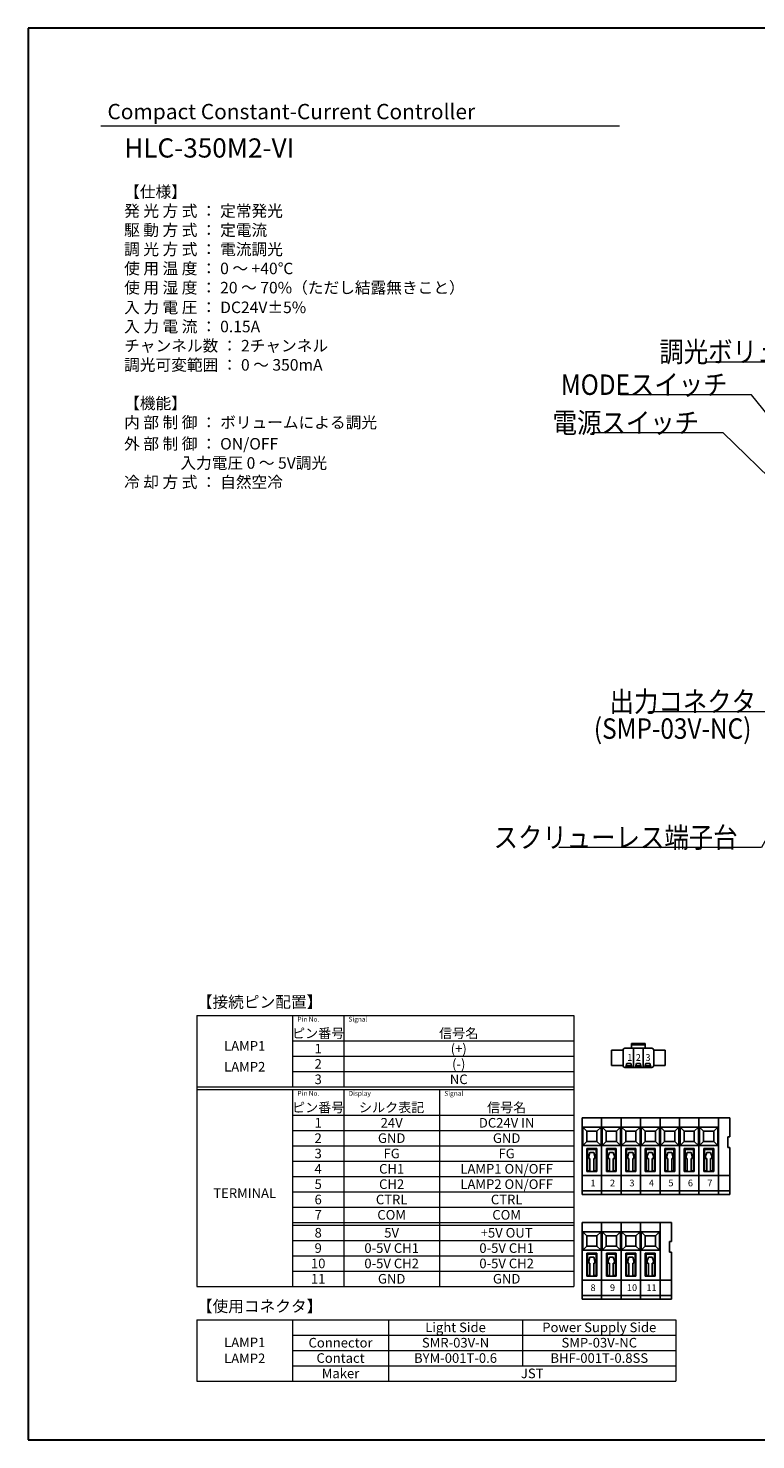
# Model space of a CAD drawing. Units: millimetres. Extents: x 36 to 806, y 11 to 579.
# Drawn here: x 36 to 320, y 27 to 579 of the extents above; entities that cross this region are included whole.
import ezdxf

# ---------------------------------------------------------------- set-up
doc = ezdxf.new("R2010")
doc.units = ezdxf.units.MM
doc.header["$LTSCALE"] = 0.5
doc.layers.add('1', color=7, linetype='Continuous', lineweight=9)
doc.styles.get("Standard").update_dxf_attribs({"font": 'txt', "bigfont": 'bigfont'})

# ---------------------------------------------------------------- blocks, each defined once
blk = doc.blocks.new('*G16')
at = {"layer": '1', "color": 7, "linetype": 'Continuous', "lineweight": 30}
for p, q in [((35.57, 579.05), (35.57, 27.05)), ((805.57, 579.05), (35.57, 579.05)), ((805.57, 27.05), (805.57, 579.05)), ((35.57, 27.05), (805.57, 27.05))]:
    blk.add_line(p, q, dxfattribs=at)
blk = doc.blocks.new('*G40')
at = {"layer": '1', "color": 7, "linetype": 'Continuous', "lineweight": 9, "char_height": 3.75, "attachment_point": 5}
for s, insert, width in [('{\\fＭＳ 明朝;\\T1.130788;LAMP1}', (120.3, 65.14), 20.4867), ('{\\fＭＳ 明朝;\\T1.183648;LAMP2}', (120.3, 58.89), 21.6144)]:
    blk.add_mtext(s, dxfattribs=dict(at, insert=insert, width=width))
blk = doc.blocks.new('*G41')
at = {"layer": '1', "color": 7, "linetype": 'Continuous', "lineweight": 9, "attachment_point": 5}
for s, insert, char_height, width in [('{\\fＭＳ 明朝;\\T1.130788;LAMP1}', (120.3, 181.09), 3.75, 20.4867), ('{\\fＭＳ 明朝;\u3000}', (120.3, 178.09), 0.5, 1.039), ('{\\fＭＳ 明朝;\\T1.183648;LAMP2}', (120.3, 172.93), 3.75, 21.6144)]:
    blk.add_mtext(s, dxfattribs=dict(at, insert=insert, char_height=char_height, width=width))
blk = doc.blocks.new('*G49')
at = {"layer": '1', "color": 7, "linetype": 'Continuous', "lineweight": 9, "char_height": 4.5, "attachment_point": 1}
for s, insert, width in [('{\\fＭＳ 明朝;\\T1.267689;【仕様】}', (73.11, 517.36), 29.3661), ('{\\fＭＳ 明朝;\\T0.750000;発 光 方 式 ： 定常発光}', (73.11, 509.86), 91.7579), ('{\\fＭＳ 明朝;\\T0.750000;駆 動 方 式 ： 定電流}', (73.11, 502.36), 83.4346), ('{\\fＭＳ 明朝;\\T0.750000;調 光 方 式 ： 電流調光}', (73.11, 494.86), 91.5788), ('{\\fＭＳ 明朝;\\T0.804675;使 用 温 度 ： 0 ～ +40℃}', (73.11, 487.36), 100.5686), ('{\\fＭＳ 明朝;\\T0.750000;使 用 湿 度 ： 20 ～ 70%（ただし結露無きこと）}', (73.11, 479.86), 175.6003), ('{\\fＭＳ 明朝;\\T0.870658;入 力 電 圧 ： DC24V±5%}', (73.11, 472.15), 101.4639), ('{\\fＭＳ 明朝;\\T0.784420;入 力 電 流 ： 0.15A}', (73.11, 464.65), 78.9619), ('{\\fＭＳ 明朝;\\T0.750000;チャンネル数 ： 2チャンネル}', (73.11, 457.15), 108.8571), ('{\\fＭＳ 明朝;\\T0.750145;調光可変範囲 ： 0 ～ 350mA}', (73.11, 449.65), 101.1977), ('{\\fＭＳ 明朝;\\T1.267689;【機能】}', (73.11, 434.65), 29.3661), ('{\\fＭＳ 明朝;\\T0.750000;内 部 制 御 ： ボリュームによる調光}', (73.11, 427.15), 139.8684), ('{\\fＭＳ 明朝;\\T0.874794;外 部 制 御 ： ON/OFF}', (73.11, 418.79), 88.9682), ('{\\fＭＳ 明朝;\\T0.750000;                入力電圧 0 ～ 5V調光}', (73.11, 411.29), 127.1204), ('{\\fＭＳ 明朝;\\T0.750000;冷 却 方 式 ： 自然空冷}', (73.11, 403.79), 91.6492)]:
    blk.add_mtext(s, dxfattribs=dict(at, insert=insert, width=width))

msp = doc.modelspace()

# ---------------------------------------------------------------- linework, layer by layer
at = {"layer": '1', "color": 7, "linetype": 'Continuous', "lineweight": 15}
for p, q in [((64.024, 540.896), (266.996, 540.896)), ((101.547, 193.011), (101.547, 87.011)), ((101.547, 193.011), (249.047, 193.011)), ((139.047, 193.011), (139.047, 165.011)), ((159.047, 193.011), (159.047, 165.011)), ((249.047, 193.011), (249.047, 87.011)), ((139.047, 183.011), (249.047, 183.011)), ((139.047, 177.011), (249.047, 177.011)), ((139.047, 171.011), (249.047, 171.011)), ((101.547, 165.011), (249.047, 165.011)), ((101.547, 164.011), (249.047, 164.011)), ((139.047, 164.011), (139.047, 87.011)), ((159.047, 164.011), (159.047, 87.011)), ((196.547, 164.011), (196.547, 87.011)), ((139.047, 154.011), (249.047, 154.011)), ((139.047, 148.011), (249.047, 148.011)), ((139.047, 142.011), (249.047, 142.011)), ((139.047, 136.011), (249.047, 136.011)), ((139.047, 130.011), (249.047, 130.011)), ((139.047, 124.011), (249.047, 124.011)), ((139.047, 118.011), (249.047, 118.011)), ((139.047, 112.011), (249.047, 112.011)), ((139.047, 111.011), (249.047, 111.011)), ((139.047, 105.011), (249.047, 105.011)), ((139.047, 99.011), (249.047, 99.011)), ((139.047, 93.011), (249.047, 93.011)), ((101.547, 87.011), (249.047, 87.011)), ((101.547, 74.011), (289.047, 74.011)), ((101.547, 74.011), (101.547, 50.011)), ((139.047, 74.011), (139.047, 50.011)), ((176.547, 74.011), (176.547, 50.011)), ((229.047, 74.011), (229.047, 56.011)), ((289.047, 74.011), (289.047, 50.011)), ((139.047, 68.011), (289.047, 68.011)), ((139.047, 62.011), (289.047, 62.011)), ((139.047, 56.011), (289.047, 56.011)), ((101.547, 50.011), (289.047, 50.011))]:
    msp.add_line(p, q, dxfattribs=at)
at = {"layer": '1', "color": 7, "linetype": 'Continuous', "lineweight": 25}
for p, q in [((263.832, 173.403), (263.832, 179.403)), ((263.832, 179.403), (268.332, 179.403)), ((263.832, 173.403), (263.832, 179.403)), ((268.332, 173.403), (268.332, 179.403)), ((279.582, 180.153), (269.082, 180.153)), ((271.707, 181.953), (271.707, 180.153)), ((271.707, 181.953), (276.957, 181.953)), ((271.707, 181.556), (276.957, 181.556)), ((272.457, 172.653), (272.457, 180.153)), ((276.207, 172.653), (276.207, 180.153)), ((276.957, 181.953), (276.957, 180.153)), ((280.332, 173.403), (280.332, 179.403)), ((280.332, 179.403), (284.832, 179.403)), ((284.832, 173.403), (284.832, 179.403)), ((263.832, 173.403), (268.332, 173.403)), ((279.582, 172.653), (269.082, 172.653)), ((269.304, 172.653), (269.569, 172.968)), ((269.569, 173.221), (269.801, 174.152)), ((269.569, 172.968), (269.569, 173.221)), ((269.569, 173.221), (271.596, 173.221)), ((269.569, 172.968), (271.596, 172.968)), ((269.801, 174.152), (271.364, 174.152)), ((271.596, 173.221), (271.364, 174.152)), ((271.596, 172.968), (271.596, 173.221)), ((271.861, 172.653), (271.596, 172.968)), ((273.054, 172.653), (273.319, 172.968)), ((273.319, 173.221), (273.551, 174.152)), ((273.319, 172.968), (273.319, 173.221)), ((273.319, 173.221), (275.346, 173.221)), ((273.319, 172.968), (275.346, 172.968)), ((273.551, 174.152), (275.114, 174.152)), ((275.346, 173.221), (275.114, 174.152)), ((275.346, 172.968), (275.346, 173.221)), ((275.611, 172.653), (275.346, 172.968)), ((276.804, 172.653), (277.069, 172.968)), ((277.069, 173.221), (277.301, 174.152)), ((277.069, 172.968), (277.069, 173.221)), ((277.069, 173.221), (279.096, 173.221)), ((277.069, 172.968), (279.096, 172.968)), ((277.301, 174.152), (278.864, 174.152)), ((279.096, 173.221), (278.864, 174.152)), ((279.096, 172.968), (279.096, 173.221)), ((279.361, 172.653), (279.096, 172.968)), ((280.332, 173.403), (284.832, 173.403)), ((259.958, 152.925), (252.338, 152.925)), ((252.338, 152.625), (252.338, 152.925)), ((252.338, 152.625), (252.338, 130.425)), ((252.548, 149.325), (259.748, 149.325)), ((252.548, 142.125), (252.548, 149.325)), ((254.155, 147.717), (252.548, 149.325)), ((259.748, 149.325), (258.14, 147.717)), ((259.748, 149.325), (259.748, 142.125)), ((259.958, 152.625), (259.958, 152.925)), ((267.578, 152.925), (259.958, 152.925)), ((259.958, 130.425), (259.958, 152.625)), ((260.168, 149.325), (267.368, 149.325)), ((260.168, 142.125), (260.168, 149.325)), ((261.775, 147.717), (260.168, 149.325)), ((267.368, 149.325), (265.76, 147.717)), ((267.368, 149.325), (267.368, 142.125)), ((275.198, 152.925), (267.578, 152.925)), ((267.578, 152.625), (267.578, 152.925)), ((267.578, 152.625), (267.578, 130.425)), ((267.788, 149.325), (274.988, 149.325)), ((267.788, 142.125), (267.788, 149.325)), ((269.395, 147.717), (267.788, 149.325)), ((274.988, 149.325), (273.38, 147.717)), ((274.988, 149.325), (274.988, 142.125)), ((282.818, 152.925), (275.198, 152.925)), ((275.198, 152.625), (275.198, 152.925)), ((275.198, 152.625), (275.198, 130.425)), ((275.408, 149.325), (282.608, 149.325)), ((275.408, 142.125), (275.408, 149.325)), ((277.015, 147.717), (275.408, 149.325)), ((282.608, 149.325), (281, 147.717)), ((282.608, 149.325), (282.608, 142.125)), ((290.438, 152.925), (282.818, 152.925)), ((282.818, 152.625), (282.818, 152.925)), ((282.818, 152.625), (282.818, 130.425)), ((283.028, 149.325), (290.228, 149.325)), ((283.028, 142.125), (283.028, 149.325)), ((284.635, 147.717), (283.028, 149.325)), ((290.228, 149.325), (288.62, 147.717)), ((290.228, 149.325), (290.228, 142.125)), ((298.058, 152.925), (290.438, 152.925)), ((290.438, 152.625), (290.438, 152.925)), ((290.438, 152.625), (290.438, 130.425)), ((290.648, 149.325), (297.848, 149.325)), ((290.648, 142.125), (290.648, 149.325)), ((292.255, 147.717), (290.648, 149.325)), ((297.848, 149.325), (296.24, 147.717)), ((297.848, 149.325), (297.848, 142.125)), ((305.678, 152.925), (298.058, 152.925)), ((298.058, 152.625), (298.058, 152.925)), ((298.058, 152.625), (298.058, 130.425)), ((298.268, 149.325), (305.468, 149.325)), ((298.268, 142.125), (298.268, 149.325)), ((299.875, 147.717), (298.268, 149.325)), ((305.468, 149.325), (303.86, 147.717)), ((305.468, 149.325), (305.468, 142.125)), ((305.678, 152.625), (305.678, 152.925)), ((310.178, 152.925), (305.678, 152.925)), ((305.678, 130.425), (305.678, 152.625)), ((310.178, 152.625), (310.178, 152.925)), ((310.178, 145.493), (310.178, 152.625)), ((254.155, 143.732), (252.548, 142.125)), ((254.155, 147.717), (254.155, 143.732)), ((258.14, 147.717), (254.155, 147.717)), ((254.155, 143.732), (258.14, 143.732)), ((258.14, 143.732), (258.14, 147.717)), ((258.14, 143.732), (259.748, 142.125)), ((261.775, 143.732), (260.168, 142.125)), ((261.775, 147.717), (261.775, 143.732)), ((265.76, 147.717), (261.775, 147.717)), ((261.775, 143.732), (265.76, 143.732)), ((265.76, 143.732), (265.76, 147.717)), ((265.76, 143.732), (267.368, 142.125)), ((269.395, 143.732), (267.788, 142.125)), ((269.395, 147.717), (269.395, 143.732)), ((273.38, 147.717), (269.395, 147.717)), ((269.395, 143.732), (273.38, 143.732)), ((273.38, 143.732), (273.38, 147.717)), ((273.38, 143.732), (274.988, 142.125)), ((277.015, 143.732), (275.408, 142.125)), ((277.015, 147.717), (277.015, 143.732)), ((281, 147.717), (277.015, 147.717)), ((277.015, 143.732), (281, 143.732)), ((281, 143.732), (281, 147.717)), ((281, 143.732), (282.608, 142.125)), ((284.635, 143.732), (283.028, 142.125)), ((284.635, 147.717), (284.635, 143.732)), ((288.62, 147.717), (284.635, 147.717)), ((284.635, 143.732), (288.62, 143.732)), ((288.62, 143.732), (288.62, 147.717)), ((288.62, 143.732), (290.228, 142.125)), ((292.255, 143.732), (290.648, 142.125)), ((292.255, 147.717), (292.255, 143.732)), ((296.24, 147.717), (292.255, 147.717)), ((292.255, 143.732), (296.24, 143.732)), ((296.24, 143.732), (296.24, 147.717)), ((296.24, 143.732), (297.848, 142.125)), ((299.875, 143.732), (298.268, 142.125)), ((299.875, 147.717), (299.875, 143.732)), ((303.86, 147.717), (299.875, 147.717)), ((299.875, 143.732), (303.86, 143.732)), ((303.86, 143.732), (303.86, 147.717)), ((303.86, 143.732), (305.468, 142.125)), ((309.326, 145.493), (310.178, 145.493)), ((309.326, 141.376), (309.326, 145.493)), ((259.748, 142.125), (252.548, 142.125)), ((254.198, 140.925), (254.198, 131.925)), ((258.098, 140.925), (254.198, 140.925)), ((254.498, 132.225), (254.498, 140.625)), ((254.498, 140.625), (257.798, 140.625)), ((254.948, 137.925), (255.398, 139.425)), ((255.398, 139.425), (256.898, 139.425)), ((256.898, 139.425), (257.348, 137.925)), ((257.798, 140.625), (257.798, 132.225)), ((258.098, 131.925), (258.098, 140.925)), ((267.368, 142.125), (260.168, 142.125)), ((261.818, 140.925), (261.818, 131.925)), ((265.718, 140.925), (261.818, 140.925)), ((262.118, 132.225), (262.118, 140.625)), ((262.118, 140.625), (265.418, 140.625)), ((262.568, 137.925), (263.018, 139.425)), ((263.018, 139.425), (264.518, 139.425)), ((264.518, 139.425), (264.968, 137.925)), ((265.418, 140.625), (265.418, 132.225)), ((265.718, 131.925), (265.718, 140.925)), ((274.988, 142.125), (267.788, 142.125)), ((269.438, 140.925), (269.438, 131.925)), ((273.338, 140.925), (269.438, 140.925)), ((269.738, 132.225), (269.738, 140.625)), ((269.738, 140.625), (273.038, 140.625)), ((270.188, 137.925), (270.638, 139.425)), ((270.638, 139.425), (272.138, 139.425)), ((272.138, 139.425), (272.588, 137.925)), ((273.338, 140.925), (273.038, 140.625)), ((273.038, 140.625), (273.038, 132.225)), ((273.338, 131.925), (273.338, 140.925)), ((282.608, 142.125), (275.408, 142.125)), ((277.058, 140.925), (277.058, 131.925)), ((280.958, 140.925), (277.058, 140.925)), ((277.358, 132.225), (277.358, 140.625)), ((277.358, 140.625), (280.658, 140.625)), ((277.808, 137.925), (278.258, 139.425)), ((278.258, 139.425), (279.758, 139.425)), ((279.758, 139.425), (280.208, 137.925)), ((280.658, 140.625), (280.658, 132.225)), ((280.958, 131.925), (280.958, 140.925)), ((290.228, 142.125), (283.028, 142.125)), ((284.678, 140.925), (284.678, 131.925)), ((284.978, 140.625), (284.678, 140.925)), ((288.578, 140.925), (284.678, 140.925)), ((284.978, 132.225), (284.978, 140.625)), ((284.978, 140.625), (288.278, 140.625)), ((285.428, 137.925), (285.878, 139.425)), ((285.878, 139.425), (287.378, 139.425)), ((287.378, 139.425), (287.828, 137.925)), ((288.278, 140.625), (288.278, 132.225)), ((288.578, 131.925), (288.578, 140.925)), ((297.848, 142.125), (290.648, 142.125)), ((292.298, 140.925), (292.298, 131.925)), ((292.598, 140.625), (292.298, 140.925)), ((296.198, 140.925), (292.298, 140.925)), ((292.598, 132.225), (292.598, 140.625)), ((292.598, 140.625), (295.898, 140.625)), ((293.048, 137.925), (293.498, 139.425)), ((293.498, 139.425), (294.998, 139.425)), ((294.998, 139.425), (295.448, 137.925)), ((295.898, 140.625), (295.898, 132.225)), ((296.198, 131.925), (296.198, 140.925)), ((305.468, 142.125), (298.268, 142.125)), ((299.918, 140.925), (299.918, 131.925)), ((303.818, 140.925), (299.918, 140.925)), ((300.218, 132.225), (300.218, 140.625)), ((300.218, 140.625), (303.518, 140.625)), ((300.668, 137.925), (301.118, 139.425)), ((301.118, 139.425), (302.618, 139.425)), ((302.618, 139.425), (303.068, 137.925)), ((303.518, 140.625), (303.518, 132.225)), ((303.818, 131.925), (303.818, 140.925)), ((310.178, 141.376), (309.326, 141.376)), ((310.178, 130.425), (310.178, 141.376)), ((254.948, 137.025), (254.948, 137.925)), ((255.398, 137.025), (254.948, 137.025)), ((255.398, 132.225), (255.398, 137.025)), ((256.898, 137.025), (256.898, 132.225)), ((257.348, 137.025), (256.898, 137.025)), ((257.348, 137.925), (257.348, 137.025)), ((262.568, 137.025), (262.568, 137.925)), ((263.018, 137.025), (262.568, 137.025)), ((263.018, 132.225), (263.018, 137.025)), ((264.518, 137.025), (264.518, 132.225)), ((264.968, 137.025), (264.518, 137.025)), ((264.968, 137.925), (264.968, 137.025)), ((270.188, 137.025), (270.188, 137.925)), ((270.638, 137.025), (270.188, 137.025)), ((270.638, 132.225), (270.638, 137.025)), ((272.138, 137.025), (272.138, 132.225)), ((272.588, 137.025), (272.138, 137.025)), ((272.588, 137.925), (272.588, 137.025)), ((277.808, 137.025), (277.808, 137.925)), ((278.258, 137.025), (277.808, 137.025)), ((278.258, 132.225), (278.258, 137.025)), ((279.758, 137.025), (279.758, 132.225)), ((280.208, 137.025), (279.758, 137.025)), ((280.208, 137.925), (280.208, 137.025)), ((285.428, 137.025), (285.428, 137.925)), ((285.878, 137.025), (285.428, 137.025)), ((285.878, 132.225), (285.878, 137.025)), ((287.378, 137.025), (287.378, 132.225)), ((287.828, 137.025), (287.378, 137.025)), ((287.828, 137.925), (287.828, 137.025)), ((293.048, 137.025), (293.048, 137.925)), ((293.498, 137.025), (293.048, 137.025)), ((293.498, 132.225), (293.498, 137.025)), ((294.998, 137.025), (294.998, 132.225)), ((295.448, 137.025), (294.998, 137.025)), ((295.448, 137.925), (295.448, 137.025)), ((300.668, 137.025), (300.668, 137.925)), ((301.118, 137.025), (300.668, 137.025)), ((301.118, 132.225), (301.118, 137.025)), ((302.618, 137.025), (302.618, 132.225)), ((303.068, 137.025), (302.618, 137.025)), ((303.068, 137.925), (303.068, 137.025)), ((252.338, 130.425), (259.958, 130.425)), ((252.338, 130.425), (252.338, 124.425)), ((254.198, 131.925), (255.398, 131.925)), ((255.398, 132.225), (254.498, 132.225)), ((255.398, 131.925), (255.398, 132.225)), ((255.398, 131.925), (256.898, 131.925)), ((257.798, 132.225), (256.898, 132.225)), ((256.898, 132.225), (256.898, 131.925)), ((256.898, 131.925), (258.098, 131.925)), ((258.098, 131.925), (257.798, 132.225)), ((259.958, 124.425), (259.958, 130.425)), ((259.958, 130.425), (267.578, 130.425)), ((261.818, 131.925), (263.018, 131.925)), ((263.018, 132.225), (262.118, 132.225)), ((263.018, 131.925), (263.018, 132.225)), ((263.018, 131.925), (264.518, 131.925)), ((265.418, 132.225), (264.518, 132.225)), ((264.518, 132.225), (264.518, 131.925)), ((264.518, 131.925), (265.718, 131.925)), ((265.718, 131.925), (265.418, 132.225)), ((267.578, 130.425), (275.198, 130.425)), ((267.578, 130.425), (267.578, 124.425)), ((269.438, 131.925), (270.638, 131.925)), ((270.638, 132.225), (269.738, 132.225)), ((270.638, 131.925), (270.638, 132.225)), ((270.638, 131.925), (272.138, 131.925)), ((273.038, 132.225), (272.138, 132.225)), ((272.138, 132.225), (272.138, 131.925)), ((272.138, 131.925), (273.338, 131.925)), ((273.338, 131.925), (273.038, 132.225)), ((275.198, 130.425), (282.818, 130.425)), ((275.198, 130.425), (275.198, 124.425)), ((277.058, 131.925), (278.258, 131.925)), ((278.258, 132.225), (277.358, 132.225)), ((278.258, 131.925), (278.258, 132.225)), ((278.258, 131.925), (279.758, 131.925)), ((280.658, 132.225), (279.758, 132.225)), ((279.758, 132.225), (279.758, 131.925)), ((279.758, 131.925), (280.958, 131.925)), ((282.818, 130.425), (290.438, 130.425)), ((282.818, 130.425), (282.818, 124.425)), ((284.678, 131.925), (284.978, 132.225)), ((284.678, 131.925), (285.878, 131.925)), ((285.878, 132.225), (284.978, 132.225)), ((285.878, 131.925), (285.878, 132.225)), ((285.878, 131.925), (287.378, 131.925)), ((288.278, 132.225), (287.378, 132.225)), ((287.378, 132.225), (287.378, 131.925)), ((287.378, 131.925), (288.578, 131.925)), ((290.438, 130.425), (298.058, 130.425)), ((290.438, 130.425), (290.438, 124.425)), ((292.298, 131.925), (292.598, 132.225)), ((292.298, 131.925), (293.498, 131.925)), ((293.498, 132.225), (292.598, 132.225)), ((293.498, 131.925), (293.498, 132.225)), ((293.498, 131.925), (294.998, 131.925)), ((295.898, 132.225), (294.998, 132.225)), ((294.998, 132.225), (294.998, 131.925)), ((294.998, 131.925), (296.198, 131.925)), ((298.058, 130.425), (305.678, 130.425)), ((298.058, 130.425), (298.058, 124.425)), ((299.918, 131.925), (301.118, 131.925)), ((301.118, 132.225), (300.218, 132.225)), ((301.118, 131.925), (301.118, 132.225)), ((301.118, 131.925), (302.618, 131.925)), ((303.518, 132.225), (302.618, 132.225)), ((302.618, 132.225), (302.618, 131.925)), ((302.618, 131.925), (303.818, 131.925)), ((305.678, 124.425), (305.678, 130.425)), ((305.678, 130.425), (310.178, 130.425)), ((310.178, 130.425), (310.178, 124.425)), ((252.338, 124.425), (252.338, 123.225)), ((252.338, 124.425), (259.958, 124.425)), ((252.338, 123.225), (252.338, 122.925)), ((252.338, 122.925), (259.958, 122.925)), ((259.958, 123.225), (259.958, 124.425)), ((259.958, 124.425), (267.578, 124.425)), ((259.958, 122.925), (259.958, 123.225)), ((259.958, 122.925), (267.578, 122.925)), ((267.578, 124.425), (267.578, 123.225)), ((267.578, 124.425), (275.198, 124.425)), ((267.578, 123.225), (267.578, 122.925)), ((267.578, 122.925), (275.198, 122.925)), ((275.198, 124.425), (282.818, 124.425)), ((275.198, 124.425), (275.198, 123.225)), ((275.198, 123.225), (275.198, 122.925)), ((275.198, 122.925), (282.818, 122.925)), ((282.818, 124.425), (290.438, 124.425)), ((282.818, 124.425), (282.818, 123.225)), ((282.818, 123.225), (282.818, 122.925)), ((282.818, 122.925), (290.438, 122.925)), ((290.438, 124.425), (290.438, 123.225)), ((290.438, 124.425), (298.058, 124.425)), ((290.438, 123.225), (290.438, 122.925)), ((290.438, 122.925), (298.058, 122.925)), ((298.058, 124.425), (298.058, 123.225)), ((298.058, 124.425), (305.678, 124.425)), ((298.058, 123.225), (298.058, 122.925)), ((298.058, 122.925), (305.678, 122.925)), ((305.678, 123.225), (305.678, 124.425)), ((310.178, 124.425), (305.678, 124.425)), ((305.678, 122.925), (305.678, 123.225)), ((305.678, 122.925), (310.178, 122.925)), ((310.178, 123.225), (310.178, 124.425)), ((310.178, 122.925), (310.178, 123.225)), ((259.958, 111.979), (252.338, 111.979)), ((252.338, 111.679), (252.338, 111.979)), ((252.338, 111.679), (252.338, 89.479)), ((259.958, 111.679), (259.958, 111.979)), ((267.578, 111.979), (259.958, 111.979)), ((259.958, 89.479), (259.958, 111.679)), ((275.198, 111.979), (267.578, 111.979)), ((267.578, 111.679), (267.578, 111.979)), ((267.578, 111.679), (267.578, 89.479)), ((282.818, 111.979), (275.198, 111.979)), ((275.198, 111.679), (275.198, 111.979)), ((275.198, 111.679), (275.198, 89.479)), ((282.818, 111.679), (282.818, 111.979)), ((287.318, 111.979), (282.818, 111.979)), ((282.818, 89.479), (282.818, 111.679)), ((287.318, 111.679), (287.318, 111.979)), ((287.318, 104.547), (287.318, 111.679)), ((252.548, 108.379), (259.748, 108.379)), ((252.548, 101.179), (252.548, 108.379)), ((254.155, 106.771), (252.548, 108.379)), ((254.155, 106.771), (254.155, 102.786)), ((258.14, 106.771), (254.155, 106.771)), ((259.748, 108.379), (258.14, 106.771)), ((258.14, 102.786), (258.14, 106.771)), ((259.748, 108.379), (259.748, 101.179)), ((260.168, 108.379), (267.368, 108.379)), ((260.168, 101.179), (260.168, 108.379)), ((261.775, 106.771), (260.168, 108.379)), ((261.775, 106.771), (261.775, 102.786)), ((265.76, 106.771), (261.775, 106.771)), ((267.368, 108.379), (265.76, 106.771)), ((265.76, 102.786), (265.76, 106.771)), ((267.368, 108.379), (267.368, 101.179)), ((267.788, 108.379), (274.988, 108.379)), ((267.788, 101.179), (267.788, 108.379)), ((269.395, 106.771), (267.788, 108.379)), ((269.395, 106.771), (269.395, 102.786)), ((273.38, 106.771), (269.395, 106.771)), ((274.988, 108.379), (273.38, 106.771)), ((273.38, 102.786), (273.38, 106.771)), ((274.988, 108.379), (274.988, 101.179)), ((275.408, 108.379), (282.608, 108.379)), ((275.408, 101.179), (275.408, 108.379)), ((277.015, 106.771), (275.408, 108.379)), ((277.015, 106.771), (277.015, 102.786)), ((281, 106.771), (277.015, 106.771)), ((282.608, 108.379), (281, 106.771)), ((281, 102.786), (281, 106.771)), ((282.608, 108.379), (282.608, 101.179)), ((254.155, 102.786), (252.548, 101.179)), ((259.748, 101.179), (252.548, 101.179)), ((254.155, 102.786), (258.14, 102.786)), ((254.198, 99.979), (254.198, 90.979)), ((258.098, 99.979), (254.198, 99.979)), ((254.498, 91.279), (254.498, 99.679)), ((254.498, 99.679), (257.798, 99.679)), ((257.798, 99.679), (257.798, 91.279)), ((258.098, 90.979), (258.098, 99.979)), ((258.14, 102.786), (259.748, 101.179)), ((261.775, 102.786), (260.168, 101.179)), ((267.368, 101.179), (260.168, 101.179)), ((261.775, 102.786), (265.76, 102.786)), ((261.818, 99.979), (261.818, 90.979)), ((265.718, 99.979), (261.818, 99.979)), ((262.118, 91.279), (262.118, 99.679)), ((262.118, 99.679), (265.418, 99.679)), ((265.418, 99.679), (265.418, 91.279)), ((265.718, 90.979), (265.718, 99.979)), ((265.76, 102.786), (267.368, 101.179)), ((269.395, 102.786), (267.788, 101.179)), ((274.988, 101.179), (267.788, 101.179)), ((269.395, 102.786), (273.38, 102.786)), ((269.438, 99.979), (269.438, 90.979)), ((273.338, 99.979), (269.438, 99.979)), ((269.738, 91.279), (269.738, 99.679)), ((269.738, 99.679), (273.038, 99.679)), ((273.038, 99.679), (273.038, 91.279)), ((273.338, 90.979), (273.338, 99.979)), ((273.38, 102.786), (274.988, 101.179)), ((277.015, 102.786), (275.408, 101.179)), ((282.608, 101.179), (275.408, 101.179)), ((277.015, 102.786), (281, 102.786)), ((277.058, 99.979), (277.058, 90.979)), ((280.958, 99.979), (277.058, 99.979)), ((277.358, 91.279), (277.358, 99.679)), ((277.358, 99.679), (280.658, 99.679)), ((280.658, 99.679), (280.658, 91.279)), ((280.958, 90.979), (280.958, 99.979)), ((281, 102.786), (282.608, 101.179)), ((286.466, 104.547), (287.318, 104.547)), ((286.466, 100.43), (286.466, 104.547)), ((287.318, 100.43), (286.466, 100.43)), ((287.318, 89.479), (287.318, 100.43)), ((254.948, 96.979), (255.398, 98.479)), ((254.948, 96.079), (254.948, 96.979)), ((255.398, 96.079), (254.948, 96.079)), ((255.398, 98.479), (256.898, 98.479)), ((255.398, 91.279), (255.398, 96.079)), ((256.898, 98.479), (257.348, 96.979)), ((256.898, 96.079), (256.898, 91.279)), ((257.348, 96.079), (256.898, 96.079)), ((257.348, 96.979), (257.348, 96.079)), ((262.568, 96.979), (263.018, 98.479)), ((262.568, 96.079), (262.568, 96.979)), ((263.018, 96.079), (262.568, 96.079)), ((263.018, 98.479), (264.518, 98.479)), ((263.018, 91.279), (263.018, 96.079)), ((264.518, 98.479), (264.968, 96.979)), ((264.518, 96.079), (264.518, 91.279)), ((264.968, 96.079), (264.518, 96.079)), ((264.968, 96.979), (264.968, 96.079)), ((270.188, 96.979), (270.638, 98.479)), ((270.188, 96.079), (270.188, 96.979)), ((270.638, 96.079), (270.188, 96.079)), ((270.638, 98.479), (272.138, 98.479)), ((270.638, 91.279), (270.638, 96.079)), ((272.138, 98.479), (272.588, 96.979)), ((272.138, 96.079), (272.138, 91.279)), ((272.588, 96.079), (272.138, 96.079)), ((272.588, 96.979), (272.588, 96.079)), ((277.808, 96.979), (278.258, 98.479)), ((277.808, 96.079), (277.808, 96.979)), ((278.258, 96.079), (277.808, 96.079)), ((278.258, 98.479), (279.758, 98.479)), ((278.258, 91.279), (278.258, 96.079)), ((279.758, 98.479), (280.208, 96.979)), ((279.758, 96.079), (279.758, 91.279)), ((280.208, 96.079), (279.758, 96.079)), ((280.208, 96.979), (280.208, 96.079)), ((252.338, 89.479), (259.958, 89.479)), ((252.338, 89.479), (252.338, 83.479)), ((254.198, 90.979), (255.398, 90.979)), ((255.398, 91.279), (254.498, 91.279)), ((255.398, 90.979), (255.398, 91.279)), ((255.398, 90.979), (256.898, 90.979)), ((257.798, 91.279), (256.898, 91.279)), ((256.898, 91.279), (256.898, 90.979)), ((256.898, 90.979), (258.098, 90.979)), ((259.958, 83.479), (259.958, 89.479)), ((259.958, 89.479), (267.578, 89.479)), ((261.818, 90.979), (263.018, 90.979)), ((263.018, 91.279), (262.118, 91.279)), ((263.018, 90.979), (263.018, 91.279)), ((263.018, 90.979), (264.518, 90.979)), ((265.418, 91.279), (264.518, 91.279)), ((264.518, 91.279), (264.518, 90.979)), ((264.518, 90.979), (265.718, 90.979)), ((267.578, 89.479), (275.198, 89.479)), ((267.578, 89.479), (267.578, 83.479)), ((269.438, 90.979), (270.638, 90.979)), ((270.638, 91.279), (269.738, 91.279)), ((270.638, 90.979), (270.638, 91.279)), ((270.638, 90.979), (272.138, 90.979)), ((273.038, 91.279), (272.138, 91.279)), ((272.138, 91.279), (272.138, 90.979)), ((272.138, 90.979), (273.338, 90.979)), ((275.198, 89.479), (282.818, 89.479)), ((275.198, 89.479), (275.198, 83.479)), ((277.058, 90.979), (278.258, 90.979)), ((278.258, 91.279), (277.358, 91.279)), ((278.258, 90.979), (278.258, 91.279)), ((278.258, 90.979), (279.758, 90.979)), ((280.658, 91.279), (279.758, 91.279)), ((279.758, 91.279), (279.758, 90.979)), ((279.758, 90.979), (280.958, 90.979)), ((282.818, 83.479), (282.818, 89.479)), ((282.818, 89.479), (287.318, 89.479)), ((287.318, 89.479), (287.318, 83.479)), ((252.338, 83.479), (252.338, 82.279)), ((252.338, 83.479), (259.958, 83.479)), ((259.958, 82.279), (259.958, 83.479)), ((259.958, 83.479), (267.578, 83.479)), ((267.578, 83.479), (267.578, 82.279)), ((267.578, 83.479), (275.198, 83.479)), ((275.198, 83.479), (275.198, 82.279)), ((275.198, 83.479), (282.818, 83.479)), ((282.818, 82.279), (282.818, 83.479)), ((287.318, 83.479), (282.818, 83.479)), ((287.318, 82.279), (287.318, 83.479)), ((252.338, 82.279), (252.338, 81.979)), ((252.338, 81.979), (259.958, 81.979)), ((259.958, 81.979), (259.958, 82.279)), ((259.958, 81.979), (267.578, 81.979)), ((267.578, 82.279), (267.578, 81.979)), ((267.578, 81.979), (275.198, 81.979)), ((275.198, 82.279), (275.198, 81.979)), ((275.198, 81.979), (282.818, 81.979)), ((282.818, 81.979), (282.818, 82.279)), ((282.818, 81.979), (287.318, 81.979)), ((287.318, 81.979), (287.318, 82.279))]:
    msp.add_line(p, q, dxfattribs=at)
at = {"layer": '1', "color": 7, "linetype": 'Continuous', "lineweight": 9}
for points in [[(367.326, 426.505), (358.8, 448.521), (349.412, 448.521), (300.412, 448.521)], [(332.427, 418.555), (318.644, 435.659), (309.256, 435.659), (267.256, 435.659)], [(330.127, 398.955), (307.48, 420.776), (298.092, 420.776), (256.092, 420.776)], [(373.552, 280.477), (329.764, 311.718), (320.376, 311.718), (278.376, 311.718)], [(331.927, 275.577), (322.582, 258.607), (313.194, 258.607), (243.194, 258.607)]]:
    msp.add_lwpolyline(points, dxfattribs=at)
at = {"layer": '1', "color": 7, "linetype": 'Continuous', "lineweight": 25}
for points in [[(254.498, 140.625), (254.439, 140.683), (254.383, 140.739), (254.331, 140.791), (254.285, 140.837), (254.248, 140.874), (254.22, 140.902), (254.203, 140.919), (254.198, 140.925)], [(258.098, 140.925), (258.092, 140.919), (258.075, 140.902), (258.047, 140.874), (258.01, 140.837), (257.964, 140.791), (257.912, 140.739), (257.856, 140.683), (257.798, 140.625)], [(262.118, 140.625), (262.059, 140.683), (262.003, 140.739), (261.951, 140.791), (261.905, 140.837), (261.868, 140.874), (261.84, 140.902), (261.823, 140.919), (261.818, 140.925)], [(265.718, 140.925), (265.712, 140.919), (265.695, 140.902), (265.667, 140.874), (265.63, 140.837), (265.584, 140.791), (265.532, 140.739), (265.476, 140.683), (265.418, 140.625)], [(269.738, 140.625), (269.679, 140.683), (269.623, 140.739), (269.571, 140.791), (269.525, 140.837), (269.488, 140.874), (269.46, 140.902), (269.443, 140.919), (269.438, 140.925)], [(277.358, 140.625), (277.299, 140.683), (277.243, 140.739), (277.191, 140.791), (277.145, 140.837), (277.108, 140.874), (277.08, 140.902), (277.063, 140.919), (277.058, 140.925)], [(280.958, 140.925), (280.952, 140.919), (280.935, 140.902), (280.907, 140.874), (280.87, 140.837), (280.824, 140.791), (280.772, 140.739), (280.716, 140.683), (280.658, 140.625)], [(288.578, 140.925), (288.572, 140.919), (288.555, 140.902), (288.527, 140.874), (288.49, 140.837), (288.444, 140.791), (288.392, 140.739), (288.336, 140.683), (288.278, 140.625)], [(296.198, 140.925), (296.193, 140.92), (296.179, 140.906), (296.157, 140.884), (296.127, 140.854), (296.09, 140.817), (296.048, 140.775), (296, 140.727), (295.95, 140.677), (295.898, 140.625)], [(300.218, 140.625), (300.159, 140.683), (300.103, 140.739), (300.051, 140.791), (300.005, 140.837), (299.968, 140.874), (299.94, 140.902), (299.923, 140.919), (299.918, 140.925)], [(303.818, 140.925), (303.812, 140.919), (303.795, 140.902), (303.767, 140.874), (303.73, 140.837), (303.684, 140.791), (303.632, 140.739), (303.576, 140.683), (303.518, 140.625)], [(254.198, 131.925), (254.202, 131.929), (254.216, 131.943), (254.238, 131.965), (254.268, 131.995), (254.305, 132.032), (254.348, 132.075), (254.395, 132.122), (254.445, 132.172), (254.498, 132.225)], [(261.818, 131.925), (261.822, 131.929), (261.836, 131.943), (261.858, 131.965), (261.888, 131.995), (261.925, 132.032), (261.968, 132.075), (262.015, 132.122), (262.065, 132.172), (262.118, 132.225)], [(269.438, 131.925), (269.442, 131.929), (269.456, 131.943), (269.478, 131.965), (269.508, 131.995), (269.545, 132.032), (269.588, 132.075), (269.635, 132.122), (269.685, 132.172), (269.738, 132.225)], [(277.058, 131.925), (277.062, 131.929), (277.076, 131.943), (277.098, 131.965), (277.128, 131.995), (277.165, 132.032), (277.208, 132.075), (277.255, 132.122), (277.305, 132.172), (277.358, 132.225)], [(280.958, 131.925), (280.952, 131.93), (280.935, 131.947), (280.907, 131.975), (280.87, 132.012), (280.824, 132.058), (280.772, 132.11), (280.716, 132.166), (280.658, 132.225)], [(288.578, 131.925), (288.572, 131.93), (288.555, 131.947), (288.527, 131.975), (288.49, 132.012), (288.444, 132.058), (288.392, 132.11), (288.336, 132.166), (288.278, 132.225)], [(296.198, 131.925), (296.193, 131.929), (296.179, 131.943), (296.157, 131.965), (296.127, 131.995), (296.09, 132.032), (296.048, 132.075), (296, 132.122), (295.95, 132.172), (295.898, 132.225)], [(299.918, 131.925), (299.922, 131.929), (299.936, 131.943), (299.958, 131.965), (299.988, 131.995), (300.025, 132.032), (300.068, 132.075), (300.115, 132.122), (300.165, 132.172), (300.218, 132.225)], [(303.818, 131.925), (303.812, 131.93), (303.795, 131.947), (303.767, 131.975), (303.73, 132.012), (303.684, 132.058), (303.632, 132.11), (303.576, 132.166), (303.518, 132.225)], [(254.498, 99.679), (254.439, 99.737), (254.383, 99.793), (254.331, 99.845), (254.285, 99.891), (254.248, 99.928), (254.22, 99.956), (254.203, 99.973), (254.198, 99.979)], [(258.098, 99.979), (258.092, 99.973), (258.075, 99.956), (258.047, 99.928), (258.01, 99.891), (257.964, 99.845), (257.912, 99.793), (257.856, 99.737), (257.798, 99.679)], [(262.118, 99.679), (262.065, 99.731), (262.015, 99.781), (261.968, 99.829), (261.925, 99.871), (261.888, 99.908), (261.858, 99.938), (261.836, 99.96), (261.822, 99.974), (261.818, 99.979)], [(265.718, 99.979), (265.712, 99.973), (265.695, 99.956), (265.667, 99.928), (265.63, 99.891), (265.584, 99.845), (265.532, 99.793), (265.476, 99.737), (265.418, 99.679)], [(269.738, 99.679), (269.679, 99.737), (269.623, 99.793), (269.571, 99.845), (269.525, 99.891), (269.488, 99.928), (269.46, 99.956), (269.443, 99.973), (269.438, 99.979)], [(273.338, 99.979), (273.332, 99.973), (273.315, 99.956), (273.287, 99.928), (273.25, 99.891), (273.204, 99.845), (273.152, 99.793), (273.096, 99.737), (273.038, 99.679)], [(277.358, 99.679), (277.299, 99.737), (277.243, 99.793), (277.191, 99.845), (277.145, 99.891), (277.108, 99.928), (277.08, 99.956), (277.063, 99.973), (277.058, 99.979)], [(280.958, 99.979), (280.952, 99.973), (280.935, 99.956), (280.907, 99.928), (280.87, 99.891), (280.824, 99.845), (280.772, 99.793), (280.716, 99.737), (280.658, 99.679)], [(254.198, 90.979), (254.202, 90.983), (254.216, 90.997), (254.238, 91.019), (254.268, 91.049), (254.305, 91.086), (254.348, 91.129), (254.395, 91.176), (254.445, 91.226), (254.498, 91.279)], [(258.098, 90.979), (258.092, 90.984), (258.075, 91.001), (258.047, 91.029), (258.01, 91.066), (257.964, 91.112), (257.912, 91.164), (257.856, 91.22), (257.798, 91.279)], [(261.818, 90.979), (261.822, 90.983), (261.836, 90.997), (261.858, 91.019), (261.888, 91.049), (261.925, 91.086), (261.968, 91.129), (262.015, 91.176), (262.065, 91.226), (262.118, 91.279)], [(265.718, 90.979), (265.712, 90.984), (265.695, 91.001), (265.667, 91.029), (265.63, 91.066), (265.584, 91.112), (265.532, 91.164), (265.476, 91.22), (265.418, 91.279)], [(269.438, 90.979), (269.442, 90.983), (269.456, 90.997), (269.478, 91.019), (269.508, 91.049), (269.545, 91.086), (269.588, 91.129), (269.635, 91.176), (269.685, 91.226), (269.738, 91.279)], [(273.338, 90.979), (273.332, 90.984), (273.315, 91.001), (273.287, 91.029), (273.25, 91.066), (273.204, 91.112), (273.152, 91.164), (273.096, 91.22), (273.038, 91.279)], [(277.058, 90.979), (277.062, 90.983), (277.076, 90.997), (277.098, 91.019), (277.128, 91.049), (277.165, 91.086), (277.208, 91.129), (277.255, 91.176), (277.305, 91.226), (277.358, 91.279)], [(280.958, 90.979), (280.952, 90.984), (280.935, 91.001), (280.907, 91.029), (280.87, 91.066), (280.824, 91.112), (280.772, 91.164), (280.716, 91.22), (280.658, 91.279)]]:
    msp.add_lwpolyline(points, dxfattribs=at)
for centre, start, end in [((269.082, 179.403), 90, 180), ((279.582, 179.403), 0, 90), ((269.082, 173.403), 180, 270), ((279.582, 173.403), 270, 0)]:
    msp.add_arc(centre, 0.75, start, end, dxfattribs=at)

# ---------------------------------------------------------------- block references
for name in ['*G16', '*G49', '*G41', '*G40']:
    msp.add_blockref(name, (0, 0))

# ---------------------------------------------------------------- texts
at = {"layer": '1', "color": 7, "linetype": 'Continuous', "lineweight": 9}
for s, insert, char_height, width, attachment_point in [('{\\fＭＳ 明朝;\\T1.130348;Compact Constant-Current Controller}', (66.57, 549.462), 6, 244.9024, 1), ('{\\fＭＳ 明朝;\\T1.232534;HLC-350M2-VI}', (73.158, 535.975), 7.5, 111.74298, 1), ('{\\fＭＳ ゴシック;\\W0.875000;\\T0.750000;調光ボリューム}', (349.412, 448.521), 8, 79.29883, 9), ('{\\fＭＳ ゴシック;\\W0.875000;\\T0.750000;MODEスイッチ}', (309.256, 435.659), 8, 64.40499, 9), ('{\\fＭＳ ゴシック;\\W0.875000;\\T0.750000;電源スイッチ}', (298.092, 420.776), 8, 67.136, 9), ('{\\fＭＳ ゴシック;\\W0.875000;\\T0.750000;出力コネクタ}', (320.376, 311.718), 8, 65.36668, 9), ('{\\fＭＳ ゴシック;\\W0.875000;\\T0.831812;(SMP-03V-NC)}', (318.587, 301.166), 8, 59.58415, 9), ('{\\fＭＳ ゴシック;\\W0.875000;\\T0.750000;スクリューレス端子台}', (313.194, 258.607), 8, 112.67611, 9), ('{\\fＭＳ 明朝;\\T0.750000;【接続ピン配置】}', (101.547, 200.511), 4.5, 44.16872, 1), ('{\\fＭＳ 明朝;\\T0.750000;ピン番号}', (149.047, 186.011), 3.75, 26.73027, 5), ('{\\fＭＳ 明朝;\\T1.155248;Pin No.}', (140.922, 192.449), 1.875, 14.12782, 1), ('{\\fＭＳ 明朝;\\T0.892029;Signal}', (160.922, 192.449), 1.875, 10.08863, 1), ('{\\fＭＳ 明朝;\\T0.750000;信号名}', (204.047, 186.011), 3.75, 20.09268, 5), ('{\\fＭＳ 明朝;\\T1.410285;(+)}', (204.047, 180.011), 3.75, 11.50731, 5), ('{\\fＭＳ 明朝;1}', (149.047, 180.011), 3.75, 2.22275, 5), ('{\\fＭＳ 明朝;\\T0.750000;1}', (270.033, 175.235), 2.625, 1.55592, 7), ('{\\fＭＳ 明朝;\\T0.750000;2}', (273.355, 175.23), 2.625, 2.11188, 7), ('{\\fＭＳ 明朝;\\T0.750000;3}', (277.105, 175.23), 2.625, 2.0671, 7), ('{\\fＭＳ 明朝;2}', (149.047, 174.011), 3.75, 3.01697, 5), ('{\\fＭＳ 明朝;\\T1.410285;(-)}', (204.047, 174.011), 3.75, 11.50731, 5), ('{\\fＭＳ 明朝;3}', (149.047, 168.011), 3.75, 2.953, 5), ('{\\fＭＳ 明朝;\\T1.325184;NC}', (204.047, 168.011), 3.75, 8.72953, 5), ('{\\fＭＳ 明朝;\\T1.155248;Pin No.}', (140.922, 163.449), 1.875, 14.12782, 1), ('{\\fＭＳ 明朝;\\T0.858248;Display}', (160.922, 163.449), 1.875, 11.76744, 1), ('{\\fＭＳ 明朝;\\T0.892029;Signal}', (198.422, 163.449), 1.875, 10.08863, 1), ('{\\fＭＳ 明朝;\\T0.750000;ピン番号}', (149.047, 157.011), 3.75, 26.73027, 5), ('{\\fＭＳ 明朝;\\T0.750000;シルク表記}', (177.797, 157.011), 3.75, 33.93821, 5), ('{\\fＭＳ 明朝;\\T0.750000;信号名}', (222.797, 157.011), 3.75, 20.09268, 5), ('{\\fＭＳ 明朝;1}', (149.047, 151.011), 3.75, 2.22275, 5), ('{\\fＭＳ 明朝;\\T1.224882;24V}', (177.797, 151.011), 3.75, 12.83425, 5), ('{\\fＭＳ 明朝;\\T1.077093;DC24V IN}', (222.797, 151.011), 3.75, 33.06129, 5), ('{\\fＭＳ 明朝;2}', (149.047, 145.011), 3.75, 3.01697, 5), ('{\\fＭＳ 明朝;\\T1.310647;GND}', (177.797, 145.011), 3.75, 13.62521, 5), ('{\\fＭＳ 明朝;\\T1.310647;GND}', (222.797, 145.011), 3.75, 13.62521, 5), ('{\\fＭＳ 明朝;3}', (149.047, 139.011), 3.75, 2.953, 5), ('{\\fＭＳ 明朝;\\T1.097054;FG}', (177.797, 139.011), 3.75, 7.8353, 5), ('{\\fＭＳ 明朝;\\T1.097054;FG}', (222.797, 139.011), 3.75, 7.8353, 5), ('{\\fＭＳ 明朝;4}', (149.047, 133.011), 3.75, 3.35278, 5), ('{\\fＭＳ 明朝;\\T1.199223;CH1}', (177.797, 133.011), 3.75, 12.20786, 5), ('{\\fＭＳ 明朝;\\T1.337345;LAMP1 ON/OFF}', (222.797, 133.011), 3.75, 60.81689, 5), ('{\\fＭＳ 明朝;5}', (149.047, 127.011), 3.75, 2.953, 5), ('{\\fＭＳ 明朝;\\T1.323704;CH2}', (177.797, 127.011), 3.75, 13.48177, 5), ('{\\fＭＳ 明朝;\\T1.337345;LAMP2 ON/OFF}', (222.797, 127.011), 3.75, 60.81689, 5), ('{\\fＭＳ 明朝;\\T0.750000;1}', (255.619, 126.161), 2.625, 1.55592, 7), ('{\\fＭＳ 明朝;\\T0.750000;2}', (263.239, 126.161), 2.625, 2.11188, 7), ('{\\fＭＳ 明朝;\\T0.750000;3}', (270.859, 126.161), 2.625, 2.0671, 7), ('{\\fＭＳ 明朝;\\T0.750000;4}', (278.479, 126.161), 2.625, 2.34694, 7), ('{\\fＭＳ 明朝;\\T0.750000;5}', (286.099, 126.161), 2.625, 2.0671, 7), ('{\\fＭＳ 明朝;\\T0.750000;6}', (293.719, 126.161), 2.625, 2.19396, 7), ('{\\fＭＳ 明朝;\\T0.750000;7}', (301.339, 126.161), 2.625, 2.0671, 7), ('{\\fＭＳ 明朝;\\T1.217529;TERMINAL}', (120.297, 123.511), 3.75, 36.64653, 5), ('{\\fＭＳ 明朝;6}', (149.047, 121.011), 3.75, 3.13423, 5), ('{\\fＭＳ 明朝;\\T1.125381;CTRL}', (177.797, 121.011), 3.75, 16.56113, 5), ('{\\fＭＳ 明朝;\\T1.125381;CTRL}', (222.797, 121.011), 3.75, 16.56113, 5), ('{\\fＭＳ 明朝;7}', (149.047, 115.011), 3.75, 2.953, 5), ('{\\fＭＳ 明朝;\\T1.340319;COM}', (177.797, 115.011), 3.75, 14.00569, 5), ('{\\fＭＳ 明朝;\\T1.340319;COM}', (222.797, 115.011), 3.75, 14.00569, 5), ('{\\fＭＳ 明朝;8}', (149.047, 108.011), 3.75, 3.10225, 5), ('{\\fＭＳ 明朝;\\T1.291642;5V}', (177.797, 108.011), 3.75, 8.2577, 5), ('{\\fＭＳ 明朝;\\T1.377886;+5V OUT}', (222.797, 108.011), 3.75, 35.50217, 5), ('{\\fＭＳ 明朝;9}', (149.047, 102.011), 3.75, 3.13423, 5), ('{\\fＭＳ 明朝;\\T1.354435;0-5V CH1}', (177.797, 102.011), 3.75, 39.68241, 5), ('{\\fＭＳ 明朝;\\T1.354435;0-5V CH1}', (222.797, 102.011), 3.75, 39.68241, 5), ('{\\fＭＳ 明朝;\\T1.286827;10}', (149.047, 96.011), 3.75, 7.63128, 5), ('{\\fＭＳ 明朝;\\T1.398419;0-5V CH2}', (177.797, 96.011), 3.75, 41.18592, 5), ('{\\fＭＳ 明朝;\\T1.398419;0-5V CH2}', (222.797, 96.011), 3.75, 41.18592, 5), ('{\\fＭＳ 明朝;\\T1.034600;11}', (149.047, 90.011), 3.75, 6.25404, 5), ('{\\fＭＳ 明朝;\\T1.310647;GND}', (177.797, 90.011), 3.75, 13.62521, 5), ('{\\fＭＳ 明朝;\\T1.310647;GND}', (222.797, 90.011), 3.75, 13.62521, 5), ('{\\fＭＳ 明朝;\\T0.750000;8}', (255.619, 85.215), 2.625, 2.17158, 7), ('{\\fＭＳ 明朝;\\T0.750000;9}', (263.239, 85.215), 2.625, 2.19396, 7), ('{\\fＭＳ 明朝;\\T0.750000;10}', (269.87, 85.215), 2.625, 3.87768, 7), ('{\\fＭＳ 明朝;\\T0.807543;11}', (277.49, 85.215), 2.625, 3.75852, 7), ('{\\fＭＳ 明朝;\\T0.750000;【使用コネクタ】}', (101.547, 81.511), 4.5, 50.88653, 1), ('{\\fＭＳ 明朝;\\T1.021383;Light Side}', (202.797, 71.011), 3.75, 39.01098, 5), ('{\\fＭＳ 明朝;\\T1.137558;Power Supply Side}', (259.047, 71.011), 3.75, 74.17623, 5), ('{\\fＭＳ 明朝;\\T1.149337;Connector}', (157.797, 65.011), 3.75, 39.14234, 5), ('{\\fＭＳ 明朝;\\T1.442512;SMR-03V-N}', (202.797, 65.011), 3.75, 48.46768, 5), ('{\\fＭＳ 明朝;\\T1.451380;SMP-03V-NC}', (259.047, 65.011), 3.75, 54.18616, 5), ('{\\fＭＳ 明朝;\\T1.116985;Contact}', (157.797, 59.011), 3.75, 29.1894, 5), ('{\\fＭＳ 明朝;\\T1.305495;BYM-001T-0.6}', (202.797, 59.011), 3.75, 59.33449, 5), ('{\\fＭＳ 明朝;\\T1.299035;BHF-001T-0.8SS}', (259.047, 59.011), 3.75, 69.11695, 5), ('{\\fＭＳ 明朝;\\T1.059805;Maker}', (157.797, 53.011), 3.75, 20.02003, 5), ('{\\fＭＳ 明朝;\\T1.055017;JST}', (232.797, 53.011), 3.75, 11.57447, 5)]:
    msp.add_mtext(s, dxfattribs=dict(at, insert=insert, char_height=char_height, width=width, attachment_point=attachment_point))

doc.saveas('drawing.dxf')
